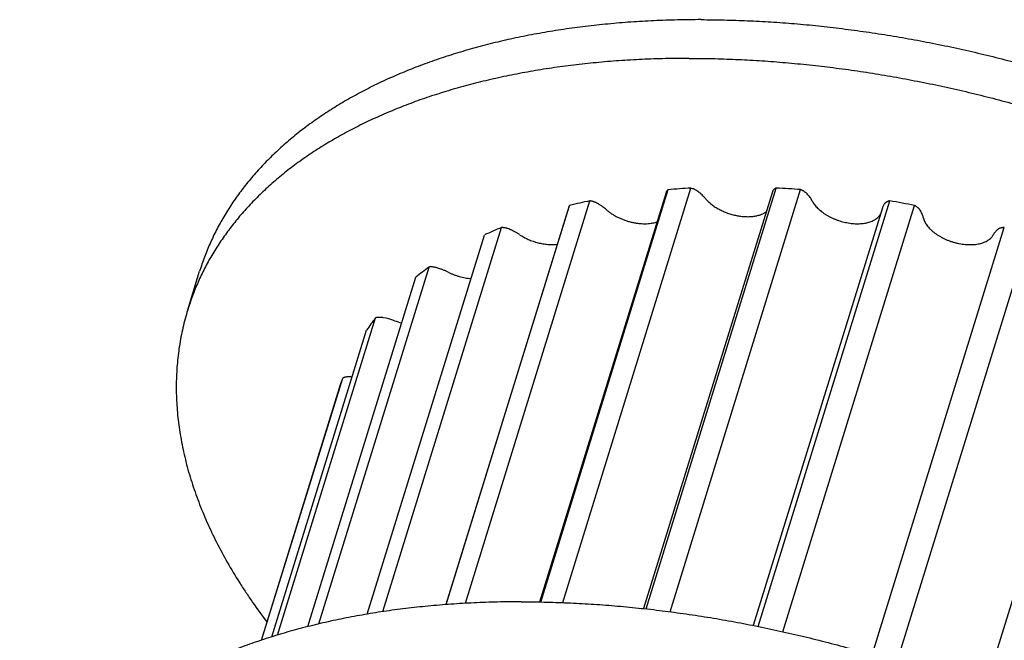
# Model space of a CAD drawing. Units: inches. Extents: x 0 to 22, y 0 to 17.
# Drawn here: x 14.4 to 15.7, y 12.8 to 13.6 of the extents above; entities that cross this region are included whole.
import ezdxf

# ---------------------------------------------------------------- set-up
doc = ezdxf.new("R2010")
doc.units = ezdxf.units.IN
doc.header["$LTSCALE"] = 1.21
doc.header["$MEASUREMENT"] = 0
doc.layers.get('0').update_dxf_attribs({"linetype": 'CONTINUOUS'})
for name, color, linetype in [('02___PRT_ALL_AXES', 7, 'CONTINUOUS'), ('LAYER_CUT_FEAT', 7, 'CONTINUOUS'), ('LAYER_FEATURE', 7, 'CONTINUOUS')]:
    doc.layers.add(name, color=color, linetype=linetype)

msp = doc.modelspace()

# ---------------------------------------------------------------- linework, layer by layer
at = {"color": 7, "linetype": 'CONTINUOUS'}
for p, q in [((15.2449, 13.4186), (15.0807, 12.8872)), ((15.3828, 13.4194), (15.2158, 12.8787)), ((15.1188, 13.3996), (14.9594, 12.8838))]:
    msp.add_line(p, q, dxfattribs=at)
at = {"layer": '02___PRT_ALL_AXES', "color": 7, "linetype": 'CONTINUOUS'}
msp.add_line((14.7204, 12.8377), (14.8232, 13.1705), dxfattribs=at)
at = {"layer": 'LAYER_CUT_FEAT', "color": 7, "linetype": 'CONTINUOUS'}
msp.add_line((15.5256, 13.3986), (15.3581, 12.8568), dxfattribs=at)
at = {"layer": 'LAYER_FEATURE', "color": 7, "linetype": 'CONTINUOUS'}
for p, q in [((15.0824, 12.8872), (15.2477, 13.4222)), ((15.111, 12.8864), (15.2772, 13.4242)), ((15.2191, 12.8783), (15.3879, 13.4242)), ((15.2501, 12.8746), (15.4193, 13.4222)), ((15.3829, 13.4196), (15.3828, 13.4194)), ((14.985, 12.8856), (15.1463, 13.4076)), ((15.3644, 12.8555), (15.535, 13.4076)), ((14.9599, 12.8838), (15.1199, 13.4016)), ((15.3964, 12.8487), (15.5673, 13.4016)), ((14.8777, 12.8747), (15.0317, 13.3731)), ((15.5123, 12.8187), (15.6836, 13.3731)), ((14.8575, 12.8714), (15.0095, 13.3633)), ((15.544, 12.8088), (15.7154, 13.3633)), ((14.7947, 12.8587), (14.9378, 13.3218)), ((15.6569, 12.7687), (15.8278, 13.3218)), ((14.6246, 13.2662), (14.6401, 13.3163)), ((14.7804, 12.8553), (14.9206, 13.3087)), ((14.741, 12.8442), (14.8682, 13.2559)), ((14.7336, 12.8419), (14.8566, 13.2399)), ((14.7205, 12.8377), (14.8256, 13.1778)), ((14.8232, 13.1705), (14.8256, 13.1778))]:
    msp.add_line(p, q, dxfattribs=at)
for centre, radius, start, end in [((15.3279, 12.4706), 0.9549, 93.0436, 94.8178), ((15.329, 12.2637), 1.162, 85.539, 87.0948), ((15.2951, 12.6927), 0.7303, 101.7603, 103.8827), ((15.3117, 12.1172), 1.3096, 78.7435, 80.1795), ((15.2324, 12.8849), 0.5279, 112.3512, 114.9871), ((15.1563, 13.0166), 0.3753, 125.602, 128.9105), ((15.0936, 13.0802), 0.2857, 142.0663, 146.027), ((14.8622, 13.1674), 0.0901, 70.1639, 79.7849), ((14.9211, 13.3308), 0.0836, 250.1806, 256.9508), ((14.8301, 13.1003), 0.0791, 84.4208, 86.708)]:
    msp.add_arc(centre, radius, start, end, dxfattribs=at)
for points, knots in [([(15.2905, 13.6427), (15.2802, 13.6427), (15.2598, 13.6424), (15.2294, 13.6414), (15.1994, 13.6396), (15.1699, 13.6372), (15.1408, 13.634), (15.1123, 13.6302), (15.0843, 13.6257), (15.0568, 13.6205), (15.03, 13.6146), (15.0038, 13.608), (14.9783, 13.6008), (14.9535, 13.5929), (14.9294, 13.5844), (14.9061, 13.5753), (14.8835, 13.5655), (14.8617, 13.5551), (14.8408, 13.5441), (14.8207, 13.5325), (14.8046, 13.5223), (14.7922, 13.5138), (14.7802, 13.5053), (14.7658, 13.4943), (14.7494, 13.4804), (14.7339, 13.4661), (14.7193, 13.4512), (14.7058, 13.4359), (14.6953, 13.4227), (14.6875, 13.4119), (14.6818, 13.4037), (14.6765, 13.3954), (14.6714, 13.387), (14.6665, 13.3785), (14.662, 13.3699), (14.6576, 13.3612), (14.6536, 13.3524), (14.6498, 13.3435), (14.6463, 13.3345), (14.643, 13.3255), (14.6411, 13.3194), (14.6401, 13.3163)], [0, 0, 0, 0, 0.039665, 0.078861, 0.117567, 0.155761, 0.193423, 0.230536, 0.267082, 0.303047, 0.338418, 0.373186, 0.407341, 0.440878, 0.473793, 0.506086, 0.537759, 0.568818, 0.59927, 0.629128, 0.658406, 0.672834, 0.687125, 0.715305, 0.742974, 0.770161, 0.796901, 0.823232, 0.849195, 0.862054, 0.874838, 0.887554, 0.900208, 0.912806, 0.925354, 0.93786, 0.950331, 0.962773, 0.975194, 0.987601, 1, 1, 1, 1]), ([(15.2905, 13.6427), (15.3005, 13.6427), (15.3205, 13.6424), (15.3506, 13.6415), (15.3811, 13.6398), (15.4117, 13.6376), (15.4425, 13.6347), (15.4735, 13.6311), (15.5047, 13.6269), (15.5359, 13.6221), (15.5672, 13.6167), (15.5985, 13.6106), (15.6298, 13.604), (15.661, 13.5967), (15.6922, 13.5888), (15.7233, 13.5804), (15.7543, 13.5713), (15.7851, 13.5617), (15.8157, 13.5515), (15.8461, 13.5408), (15.8762, 13.5295), (15.906, 13.5177), (15.9355, 13.5053), (15.9647, 13.4925), (15.9934, 13.4792), (16.0218, 13.4654), (16.0497, 13.4511), (16.0771, 13.4364), (16.104, 13.4213), (16.1304, 13.4057), (16.1563, 13.3898), (16.1815, 13.3734), (16.2062, 13.3567), (16.2302, 13.3397), (16.2535, 13.3223), (16.2762, 13.3046), (16.2982, 13.2866), (16.3194, 13.2683), (16.3399, 13.2498), (16.3596, 13.231), (16.3785, 13.212), (16.3966, 13.1928), (16.4138, 13.1735), (16.4302, 13.154), (16.4458, 13.1343), (16.4604, 13.1145), (16.4742, 13.0946), (16.487, 13.0747), (16.4989, 13.0546), (16.5099, 13.0346), (16.5199, 13.0145), (16.529, 12.9945), (16.5357, 12.9777), (16.5406, 12.9643), (16.5452, 12.9511), (16.5502, 12.9345), (16.5554, 12.9147), (16.5595, 12.895), (16.5626, 12.8754), (16.5647, 12.8559), (16.5658, 12.8367), (16.5659, 12.8207), (16.5654, 12.8081), (16.5648, 12.7987), (16.564, 12.7893), (16.5629, 12.7801), (16.5615, 12.7708), (16.5599, 12.7617), (16.5581, 12.7526), (16.556, 12.7436), (16.5536, 12.7347), (16.5519, 12.7287), (16.551, 12.7258)], [0, 0, 0, 0, 0.017179, 0.03453, 0.052044, 0.06971, 0.087516, 0.105451, 0.123505, 0.141663, 0.159916, 0.178249, 0.196651, 0.215109, 0.23361, 0.252141, 0.27069, 0.289243, 0.307788, 0.32631, 0.344798, 0.363239, 0.38162, 0.399928, 0.41815, 0.436275, 0.454291, 0.472184, 0.489945, 0.507562, 0.525023, 0.542318, 0.559437, 0.57637, 0.593109, 0.609643, 0.625965, 0.642067, 0.657942, 0.673583, 0.688986, 0.704144, 0.719054, 0.733713, 0.748117, 0.762266, 0.776159, 0.789797, 0.803181, 0.816315, 0.829202, 0.841848, 0.85426, 0.860381, 0.866447, 0.878417, 0.890182, 0.901754, 0.913148, 0.924379, 0.935464, 0.94642, 0.951857, 0.95727, 0.96266, 0.968031, 0.973385, 0.978725, 0.984053, 0.989374, 0.994688, 1, 1, 1, 1]), ([(15.275, 13.5925), (15.2647, 13.5925), (15.2443, 13.5923), (15.2139, 13.5912), (15.1839, 13.5895), (15.1544, 13.587), (15.1253, 13.5839), (15.0968, 13.5801), (15.0688, 13.5755), (15.0413, 13.5703), (15.0145, 13.5644), (14.9883, 13.5579), (14.9628, 13.5507), (14.938, 13.5428), (14.9139, 13.5343), (14.8906, 13.5251), (14.868, 13.5153), (14.8462, 13.5049), (14.8253, 13.4939), (14.8052, 13.4823), (14.7891, 13.4721), (14.7767, 13.4637), (14.7647, 13.4552), (14.7503, 13.4441), (14.7339, 13.4303), (14.7184, 13.416), (14.7038, 13.4011), (14.6903, 13.3858), (14.6798, 13.3725), (14.672, 13.3617), (14.6663, 13.3536), (14.661, 13.3453), (14.6559, 13.3369), (14.651, 13.3284), (14.6465, 13.3198), (14.6421, 13.3111), (14.6381, 13.3023), (14.6343, 13.2934), (14.6308, 13.2844), (14.6276, 13.2753), (14.6256, 13.2692), (14.6246, 13.2662)], [0, 0, 0, 0, 0.039665, 0.078861, 0.117567, 0.155761, 0.193423, 0.230536, 0.267082, 0.303047, 0.338418, 0.373186, 0.407341, 0.440878, 0.473793, 0.506086, 0.537759, 0.568818, 0.59927, 0.629128, 0.658406, 0.672834, 0.687125, 0.715305, 0.742974, 0.770161, 0.796901, 0.823232, 0.849195, 0.862054, 0.874838, 0.887554, 0.900208, 0.912806, 0.925354, 0.93786, 0.950331, 0.962773, 0.975194, 0.987601, 1, 1, 1, 1]), ([(15.275, 13.5925), (15.285, 13.5925), (15.305, 13.5923), (15.3352, 13.5913), (15.3656, 13.5897), (15.3962, 13.5874), (15.4271, 13.5845), (15.458, 13.581), (15.4892, 13.5768), (15.5204, 13.572), (15.5517, 13.5666), (15.583, 13.5605), (15.6143, 13.5538), (15.6455, 13.5466), (15.6767, 13.5387), (15.7078, 13.5302), (15.7388, 13.5212), (15.7696, 13.5115), (15.8002, 13.5014), (15.8306, 13.4906), (15.8607, 13.4793), (15.8905, 13.4675), (15.92, 13.4552), (15.9492, 13.4424), (15.9779, 13.4291), (16.0063, 13.4153), (16.0342, 13.401), (16.0616, 13.3863), (16.0885, 13.3712), (16.1149, 13.3556), (16.1408, 13.3397), (16.166, 13.3233), (16.1907, 13.3066), (16.2147, 13.2896), (16.2381, 13.2722), (16.2607, 13.2545), (16.2827, 13.2365), (16.3039, 13.2182), (16.3244, 13.1997), (16.3441, 13.1809), (16.363, 13.1619), (16.3811, 13.1427), (16.3983, 13.1233), (16.4147, 13.1038), (16.4303, 13.0842), (16.4449, 13.0644), (16.4587, 13.0445), (16.4715, 13.0245), (16.4834, 13.0045), (16.4944, 12.9845), (16.5044, 12.9644), (16.5135, 12.9443), (16.5202, 12.9276), (16.5251, 12.9142), (16.5297, 12.9009), (16.5348, 12.8844), (16.5399, 12.8646), (16.544, 12.8448), (16.5471, 12.8252), (16.5492, 12.8058), (16.5503, 12.7865), (16.5504, 12.7706), (16.5499, 12.758), (16.5493, 12.7486), (16.5485, 12.7392), (16.5474, 12.7299), (16.546, 12.7207), (16.5444, 12.7116), (16.5426, 12.7025), (16.5405, 12.6935), (16.5381, 12.6845), (16.5364, 12.6786), (16.5355, 12.6757)], [0, 0, 0, 0, 0.017179, 0.03453, 0.052044, 0.06971, 0.087516, 0.105451, 0.123505, 0.141663, 0.159916, 0.178249, 0.196651, 0.215109, 0.23361, 0.252141, 0.27069, 0.289243, 0.307788, 0.32631, 0.344798, 0.363239, 0.38162, 0.399928, 0.41815, 0.436275, 0.454291, 0.472184, 0.489945, 0.507562, 0.525023, 0.542318, 0.559437, 0.57637, 0.593109, 0.609643, 0.625965, 0.642067, 0.657942, 0.673583, 0.688986, 0.704144, 0.719054, 0.733713, 0.748117, 0.762266, 0.776159, 0.789797, 0.803181, 0.816315, 0.829202, 0.841848, 0.85426, 0.860381, 0.866447, 0.878417, 0.890182, 0.901754, 0.913148, 0.924379, 0.935464, 0.94642, 0.951857, 0.95727, 0.96266, 0.968031, 0.973385, 0.978725, 0.984053, 0.989374, 0.994688, 1, 1, 1, 1]), ([(15.2477, 13.4222), (15.2473, 13.422), (15.2469, 13.4216), (15.2463, 13.421), (15.2459, 13.4206), (15.2456, 13.4201), (15.2453, 13.4196), (15.2451, 13.4192), (15.245, 13.4188), (15.2449, 13.4186)], [0, 0, 0, 0, 0.266613, 0.394603, 0.519546, 0.641964, 0.762427, 0.881554, 1, 1, 1, 1]), ([(15.2867, 13.4196), (15.2864, 13.4198), (15.2857, 13.4203), (15.2846, 13.421), (15.2835, 13.4217), (15.2823, 13.4223), (15.2811, 13.4229), (15.2794, 13.4236), (15.2781, 13.424), (15.2772, 13.4242)], [0, 0, 0, 0, 0.117439, 0.237925, 0.361033, 0.486344, 0.613394, 0.741692, 1, 1, 1, 1]), ([(15.2959, 13.4108), (15.2953, 13.4115), (15.2939, 13.4131), (15.2917, 13.4153), (15.2893, 13.4175), (15.2876, 13.4189), (15.2867, 13.4196)], [0, 0, 0, 0, 0.236941, 0.48287, 0.737398, 1, 1, 1, 1]), ([(15.3879, 13.4242), (15.3875, 13.4241), (15.3869, 13.4239), (15.3861, 13.4234), (15.3855, 13.423), (15.385, 13.4226), (15.3846, 13.4222), (15.3841, 13.4217), (15.3836, 13.421), (15.3832, 13.4203), (15.383, 13.4198), (15.3829, 13.4196)], [0, 0, 0, 0, 0.143007, 0.279757, 0.410533, 0.473862, 0.535911, 0.656511, 0.773295, 0.887383, 1, 1, 1, 1]), ([(15.4278, 13.4167), (15.4275, 13.417), (15.427, 13.4175), (15.4261, 13.4183), (15.4251, 13.419), (15.4241, 13.4198), (15.423, 13.4204), (15.4218, 13.4211), (15.4206, 13.4217), (15.4198, 13.422), (15.4193, 13.4222)], [0, 0, 0, 0, 0.113358, 0.230757, 0.351883, 0.476409, 0.603936, 0.734022, 0.866218, 1, 1, 1, 1]), ([(15.1565, 13.404), (15.1561, 13.4042), (15.1553, 13.4047), (15.1541, 13.4053), (15.1529, 13.4058), (15.1516, 13.4063), (15.1503, 13.4067), (15.149, 13.4071), (15.1476, 13.4074), (15.1467, 13.4076), (15.1463, 13.4076)], [0, 0, 0, 0, 0.121702, 0.245319, 0.37036, 0.496361, 0.622824, 0.749244, 0.875143, 1, 1, 1, 1]), ([(15.2959, 13.4108), (15.2964, 13.4101), (15.2975, 13.4089), (15.2992, 13.4071), (15.3011, 13.4053), (15.3031, 13.4036), (15.3052, 13.402), (15.3075, 13.4004), (15.3099, 13.3988), (15.3124, 13.3974), (15.3149, 13.396), (15.3176, 13.3947), (15.3203, 13.3935), (15.3231, 13.3923), (15.326, 13.3913), (15.3289, 13.3904), (15.3318, 13.3896), (15.3348, 13.3889), (15.3377, 13.3883), (15.3406, 13.3878), (15.3436, 13.3875), (15.3465, 13.3873), (15.3493, 13.3871), (15.3521, 13.3871), (15.3548, 13.3872), (15.3575, 13.3875), (15.3601, 13.3878), (15.3625, 13.3883), (15.3649, 13.3889), (15.3672, 13.3896), (15.3693, 13.3904), (15.3719, 13.3916), (15.3738, 13.3927), (15.3749, 13.3935)], [0, 0, 0, 0, 0.027798, 0.056518, 0.086126, 0.11658, 0.147829, 0.179811, 0.212459, 0.245699, 0.27945, 0.31363, 0.34815, 0.38292, 0.417848, 0.45284, 0.487802, 0.522639, 0.55726, 0.591572, 0.625488, 0.658921, 0.691791, 0.724021, 0.755541, 0.786288, 0.816206, 0.84525, 0.873382, 0.90058, 0.926832, 0.952143, 1, 1, 1, 1]), ([(15.4346, 13.4074), (15.4342, 13.4082), (15.4333, 13.4098), (15.4317, 13.4121), (15.4299, 13.4145), (15.4285, 13.4159), (15.4278, 13.4167)], [0, 0, 0, 0, 0.234705, 0.47958, 0.734719, 1, 1, 1, 1]), ([(15.4346, 13.4074), (15.435, 13.4066), (15.4359, 13.405), (15.4375, 13.4027), (15.4394, 13.4004), (15.4414, 13.3981), (15.4438, 13.396), (15.4463, 13.3939), (15.449, 13.3918), (15.4519, 13.3899), (15.455, 13.3881), (15.4582, 13.3864), (15.4616, 13.3848), (15.465, 13.3834), (15.4686, 13.3821), (15.4721, 13.381), (15.4758, 13.3801), (15.4794, 13.3793), (15.4831, 13.3787), (15.4867, 13.3782), (15.4903, 13.378), (15.4938, 13.3779), (15.4972, 13.3781), (15.5005, 13.3784), (15.5036, 13.3788), (15.5066, 13.3795), (15.5094, 13.3803), (15.5121, 13.3813), (15.5145, 13.3825), (15.5167, 13.3838), (15.5184, 13.3851), (15.5196, 13.3861), (15.5205, 13.3869), (15.5212, 13.3878), (15.5219, 13.3887), (15.5226, 13.3896), (15.523, 13.3902), (15.5231, 13.3906)], [0, 0, 0, 0, 0.026289, 0.053803, 0.08255, 0.112509, 0.143634, 0.175857, 0.20909, 0.243229, 0.278157, 0.313748, 0.349862, 0.386358, 0.423087, 0.459897, 0.496636, 0.533153, 0.569298, 0.604929, 0.639907, 0.674104, 0.707402, 0.739697, 0.7709, 0.800941, 0.829772, 0.85737, 0.883742, 0.908929, 0.933007, 0.94467, 0.956103, 0.967328, 0.978368, 0.989249, 1, 1, 1, 1]), ([(15.535, 13.4076), (15.5347, 13.4076), (15.534, 13.4074), (15.5329, 13.4071), (15.532, 13.4067), (15.5311, 13.4063), (15.5303, 13.4058), (15.5295, 13.4053), (15.5289, 13.4047), (15.5285, 13.4042), (15.5284, 13.404)], [0, 0, 0, 0, 0.144389, 0.283068, 0.415913, 0.542987, 0.66448, 0.780749, 0.892353, 1, 1, 1, 1]), ([(15.1199, 13.4016), (15.1198, 13.4015), (15.1195, 13.4012), (15.1192, 13.4006), (15.119, 13.4001), (15.1188, 13.3997), (15.1188, 13.3996)], [0, 0, 0, 0, 0.25546, 0.506329, 0.753979, 1, 1, 1, 1]), ([(15.1678, 13.396), (15.1669, 13.3967), (15.1652, 13.3982), (15.1625, 13.4002), (15.1596, 13.4022), (15.1576, 13.4034), (15.1565, 13.404)], [0, 0, 0, 0, 0.240099, 0.487252, 0.740799, 1, 1, 1, 1]), ([(15.1678, 13.396), (15.1688, 13.3951), (15.1709, 13.3933), (15.1744, 13.3909), (15.1781, 13.3886), (15.1821, 13.3864), (15.1863, 13.3845), (15.1906, 13.3828), (15.195, 13.3813), (15.1995, 13.3801), (15.204, 13.3792), (15.2085, 13.3785), (15.213, 13.378), (15.2174, 13.3779), (15.2216, 13.3781), (15.225, 13.3784), (15.2276, 13.3789), (15.2301, 13.3794), (15.2319, 13.3799), (15.2331, 13.3802)], [0, 0, 0, 0, 0.058858, 0.11994, 0.182943, 0.247521, 0.313294, 0.379858, 0.446795, 0.513679, 0.580086, 0.6456, 0.709823, 0.772382, 0.832941, 0.891207, 0.919409, 0.946956, 1, 1, 1, 1]), ([(15.5284, 13.404), (15.5281, 13.4036), (15.5275, 13.4028), (15.5267, 13.4014), (15.5261, 13.4), (15.5257, 13.3991), (15.5256, 13.3986)], [0, 0, 0, 0, 0.254428, 0.505108, 0.753203, 1, 1, 1, 1]), ([(15.5744, 13.3955), (15.5742, 13.3957), (15.5738, 13.3963), (15.5731, 13.3972), (15.5723, 13.398), (15.5714, 13.3988), (15.5705, 13.3995), (15.5695, 13.4003), (15.5684, 13.401), (15.5677, 13.4014), (15.5673, 13.4016)], [0, 0, 0, 0, 0.109764, 0.224293, 0.343466, 0.467109, 0.59495, 0.726645, 0.861821, 1, 1, 1, 1]), ([(15.5785, 13.3861), (15.5783, 13.3868), (15.5779, 13.3884), (15.577, 13.3908), (15.5758, 13.3932), (15.5749, 13.3947), (15.5744, 13.3955)], [0, 0, 0, 0, 0.234682, 0.479028, 0.73394, 1, 1, 1, 1]), ([(15.5785, 13.3861), (15.5787, 13.3852), (15.5792, 13.3835), (15.5802, 13.3809), (15.5816, 13.3784), (15.5832, 13.3759), (15.5852, 13.3734), (15.5875, 13.371), (15.59, 13.3686), (15.5928, 13.3663), (15.5958, 13.3642), (15.599, 13.3621), (15.6024, 13.3602), (15.6059, 13.3584), (15.6096, 13.3568), (15.6134, 13.3554), (15.6173, 13.3541), (15.6212, 13.353), (15.6252, 13.3522), (15.6291, 13.3515), (15.633, 13.351), (15.6369, 13.3508), (15.6407, 13.3508), (15.6443, 13.351), (15.6478, 13.3514), (15.6512, 13.352), (15.6543, 13.3528), (15.6573, 13.3538), (15.66, 13.355), (15.6624, 13.3564), (15.6646, 13.358), (15.6662, 13.3595), (15.6673, 13.3607), (15.6681, 13.3617), (15.6688, 13.3627), (15.6692, 13.3634), (15.6693, 13.3637)], [0, 0, 0, 0, 0.02396, 0.049085, 0.075489, 0.103235, 0.132342, 0.162789, 0.194522, 0.227458, 0.26149, 0.296491, 0.332317, 0.36881, 0.405803, 0.443121, 0.480585, 0.518011, 0.55522, 0.592032, 0.628275, 0.663786, 0.698412, 0.732016, 0.764477, 0.795699, 0.82561, 0.854168, 0.881367, 0.907244, 0.931882, 0.955416, 0.966831, 0.978045, 0.989091, 1, 1, 1, 1]), ([(15.0422, 13.3706), (15.0414, 13.371), (15.0401, 13.3715), (15.0383, 13.372), (15.037, 13.3723), (15.0357, 13.3726), (15.0343, 13.3728), (15.033, 13.373), (15.0321, 13.373), (15.0317, 13.3731)], [0, 0, 0, 0, 0.252806, 0.379757, 0.506395, 0.632217, 0.756733, 0.879486, 1, 1, 1, 1]), ([(15.0551, 13.3637), (15.0541, 13.3644), (15.0521, 13.3657), (15.0489, 13.3674), (15.0456, 13.3691), (15.0434, 13.3701), (15.0422, 13.3706)], [0, 0, 0, 0, 0.243578, 0.491982, 0.744406, 1, 1, 1, 1]), ([(15.6754, 13.3706), (15.6748, 13.3701), (15.6736, 13.3691), (15.6722, 13.3677), (15.6712, 13.3665), (15.6705, 13.3656), (15.6699, 13.3647), (15.6695, 13.364), (15.6693, 13.3637)], [0, 0, 0, 0, 0.262694, 0.515721, 0.639164, 0.760851, 0.881044, 1, 1, 1, 1]), ([(15.6836, 13.3731), (15.6832, 13.373), (15.6824, 13.373), (15.6812, 13.3728), (15.6801, 13.3726), (15.679, 13.3723), (15.678, 13.372), (15.6768, 13.3715), (15.676, 13.371), (15.6754, 13.3706)], [0, 0, 0, 0, 0.142223, 0.279958, 0.41285, 0.540679, 0.663298, 0.780673, 1, 1, 1, 1]), ([(15.0551, 13.3637), (15.056, 13.3631), (15.0577, 13.362), (15.0605, 13.3605), (15.0633, 13.359), (15.0663, 13.3576), (15.0693, 13.3564), (15.0724, 13.3552), (15.0756, 13.3542), (15.0788, 13.3533), (15.082, 13.3525), (15.0852, 13.3519), (15.0884, 13.3514), (15.0916, 13.3511), (15.0948, 13.3508), (15.0979, 13.3508), (15.1009, 13.3508), (15.1029, 13.351), (15.1038, 13.3511)], [0, 0, 0, 0, 0.060716, 0.122584, 0.185421, 0.24904, 0.313242, 0.377827, 0.442586, 0.507312, 0.571798, 0.635837, 0.699229, 0.761778, 0.823299, 0.883615, 0.942565, 1, 1, 1, 1]), ([(14.9482, 13.3206), (14.9473, 13.3209), (14.946, 13.3212), (14.9442, 13.3216), (14.9429, 13.3218), (14.9416, 13.3219), (14.9403, 13.3219), (14.939, 13.3219), (14.9382, 13.3218), (14.9378, 13.3218)], [0, 0, 0, 0, 0.260422, 0.389228, 0.516423, 0.641529, 0.764092, 0.883716, 1, 1, 1, 1]), ([(14.9622, 13.3151), (14.9611, 13.3157), (14.9589, 13.3167), (14.9554, 13.3182), (14.9518, 13.3195), (14.9494, 13.3203), (14.9482, 13.3206)], [0, 0, 0, 0, 0.247152, 0.49679, 0.748038, 1, 1, 1, 1]), ([(14.9622, 13.3151), (14.9634, 13.3146), (14.9657, 13.3135), (14.9693, 13.312), (14.973, 13.3107), (14.9768, 13.3095), (14.9806, 13.3086), (14.9844, 13.3078), (14.9882, 13.3072), (14.9908, 13.307), (14.992, 13.3069)], [0, 0, 0, 0, 0.124248, 0.249838, 0.376213, 0.502803, 0.629036, 0.754347, 0.878179, 1, 1, 1, 1]), ([(14.6246, 13.2662), (14.6234, 13.2623), (14.6212, 13.2546), (14.6183, 13.2429), (14.6158, 13.2311), (14.6137, 13.2192), (14.6121, 13.2071), (14.6109, 13.195), (14.6101, 13.1827), (14.6097, 13.1704), (14.6098, 13.1579), (14.6103, 13.1454), (14.6112, 13.1328), (14.6126, 13.1202), (14.6144, 13.1075), (14.6166, 13.0947), (14.6193, 13.0818), (14.6223, 13.0689), (14.6258, 13.056), (14.6311, 13.0386), (14.6387, 13.0168), (14.6495, 12.9907), (14.6619, 12.9645), (14.6759, 12.9384), (14.6889, 12.9168), (14.7, 12.8996), (14.7118, 12.8822), (14.7211, 12.8693), (14.7275, 12.8609)], [0, 0, 0, 0, 0.027718, 0.05546, 0.083253, 0.111121, 0.139088, 0.167179, 0.195416, 0.223823, 0.252421, 0.281233, 0.310279, 0.339578, 0.369149, 0.399009, 0.429176, 0.459665, 0.490491, 0.521667, 0.585112, 0.650094, 0.716684, 0.784937, 0.854892, 0.890519, 0.926579, 1, 1, 1, 1]), ([(14.8781, 13.256), (14.8777, 13.2561), (14.8768, 13.2563), (14.8755, 13.2564), (14.8742, 13.2565), (14.8729, 13.2565), (14.8717, 13.2564), (14.8705, 13.2563), (14.8693, 13.2561), (14.8686, 13.256), (14.8682, 13.2559)], [0, 0, 0, 0, 0.13502, 0.268067, 0.398625, 0.526261, 0.650554, 0.771133, 0.887705, 1, 1, 1, 1]), ([(14.8347, 13.1793), (14.8342, 13.1793), (14.8334, 13.1793), (14.8321, 13.1793), (14.8309, 13.1792), (14.8297, 13.179), (14.8286, 13.1788), (14.8275, 13.1785), (14.8265, 13.1782), (14.8259, 13.1779), (14.8256, 13.1778)], [0, 0, 0, 0, 0.139335, 0.275266, 0.407342, 0.53522, 0.658597, 0.77725, 0.891067, 1, 1, 1, 1]), ([(15.0571, 12.8875), (15.0469, 12.8875), (15.0265, 12.8873), (14.9961, 12.8862), (14.9661, 12.8845), (14.9365, 12.882), (14.9075, 12.8789), (14.8789, 12.8751), (14.8509, 12.8705), (14.8235, 12.8653), (14.7967, 12.8594), (14.7705, 12.8529), (14.745, 12.8457), (14.7201, 12.8378), (14.696, 12.8293), (14.6727, 12.8201), (14.6501, 12.8103), (14.6284, 12.7999), (14.6074, 12.7889), (14.5874, 12.7773), (14.5713, 12.7671), (14.5589, 12.7587), (14.5469, 12.7502), (14.5325, 12.7391), (14.516, 12.7253), (14.5005, 12.711), (14.486, 12.6961), (14.4724, 12.6808), (14.462, 12.6675), (14.4541, 12.6567), (14.4485, 12.6486), (14.4431, 12.6403), (14.438, 12.6319), (14.4332, 12.6234), (14.4286, 12.6148), (14.4243, 12.6061), (14.4202, 12.5973), (14.4165, 12.5884), (14.4129, 12.5794), (14.4097, 12.5703), (14.4077, 12.5642), (14.4068, 12.5612)], [0, 0, 0, 0, 0.039665, 0.078861, 0.117567, 0.155761, 0.193423, 0.230536, 0.267082, 0.303047, 0.338418, 0.373186, 0.407341, 0.440878, 0.473793, 0.506086, 0.537759, 0.568818, 0.59927, 0.629128, 0.658406, 0.672834, 0.687125, 0.715305, 0.742974, 0.770161, 0.796901, 0.823232, 0.849195, 0.862054, 0.874838, 0.887554, 0.900208, 0.912806, 0.925354, 0.93786, 0.950331, 0.962773, 0.975194, 0.987601, 1, 1, 1, 1]), ([(15.0571, 12.8875), (15.0671, 12.8875), (15.0871, 12.8873), (15.1173, 12.8863), (15.1477, 12.8847), (15.1784, 12.8824), (15.2092, 12.8795), (15.2402, 12.876), (15.2713, 12.8718), (15.3025, 12.867), (15.3338, 12.8616), (15.3651, 12.8555), (15.3964, 12.8488), (15.4277, 12.8416), (15.4589, 12.8337), (15.49, 12.8252), (15.5209, 12.8162), (15.5518, 12.8066), (15.5824, 12.7964), (15.6127, 12.7856), (15.6428, 12.7744), (15.6727, 12.7625), (15.7022, 12.7502), (15.7313, 12.7374), (15.7601, 12.7241), (15.7884, 12.7103), (15.8163, 12.696), (15.8438, 12.6813), (15.8707, 12.6662), (15.8971, 12.6506), (15.9229, 12.6347), (15.9482, 12.6183), (15.9728, 12.6016), (15.9968, 12.5846), (16.0202, 12.5672), (16.0429, 12.5495), (16.0648, 12.5315), (16.0861, 12.5132), (16.1065, 12.4947), (16.1262, 12.4759), (16.1451, 12.4569), (16.1632, 12.4377), (16.1805, 12.4184), (16.1969, 12.3988), (16.2124, 12.3792), (16.2271, 12.3594), (16.2408, 12.3395), (16.2537, 12.3195), (16.2656, 12.2995), (16.2765, 12.2795), (16.2865, 12.2594), (16.2956, 12.2393), (16.3024, 12.2226), (16.3073, 12.2092), (16.3118, 12.1959), (16.3169, 12.1794), (16.322, 12.1596), (16.3261, 12.1398), (16.3292, 12.1203), (16.3313, 12.1008), (16.3324, 12.0815), (16.3325, 12.0656), (16.3321, 12.053), (16.3315, 12.0436), (16.3306, 12.0342), (16.3295, 12.0249), (16.3282, 12.0157), (16.3266, 12.0066), (16.3247, 11.9975), (16.3226, 11.9885), (16.3202, 11.9795), (16.3185, 11.9736), (16.3176, 11.9707)], [0, 0, 0, 0, 0.017179, 0.03453, 0.052044, 0.06971, 0.087516, 0.105451, 0.123505, 0.141663, 0.159916, 0.178249, 0.196651, 0.215109, 0.23361, 0.252141, 0.27069, 0.289243, 0.307788, 0.32631, 0.344798, 0.363239, 0.38162, 0.399928, 0.41815, 0.436275, 0.454291, 0.472184, 0.489945, 0.507562, 0.525023, 0.542318, 0.559437, 0.57637, 0.593109, 0.609643, 0.625965, 0.642067, 0.657942, 0.673583, 0.688986, 0.704144, 0.719054, 0.733713, 0.748117, 0.762266, 0.776159, 0.789797, 0.803181, 0.816315, 0.829202, 0.841848, 0.85426, 0.860381, 0.866447, 0.878417, 0.890182, 0.901754, 0.913148, 0.924379, 0.935464, 0.94642, 0.951857, 0.95727, 0.96266, 0.968031, 0.973385, 0.978725, 0.984053, 0.989374, 0.994688, 1, 1, 1, 1])]:
    msp.add_open_spline(points, degree=3, knots=knots, dxfattribs=at)

doc.saveas('drawing.dxf')
